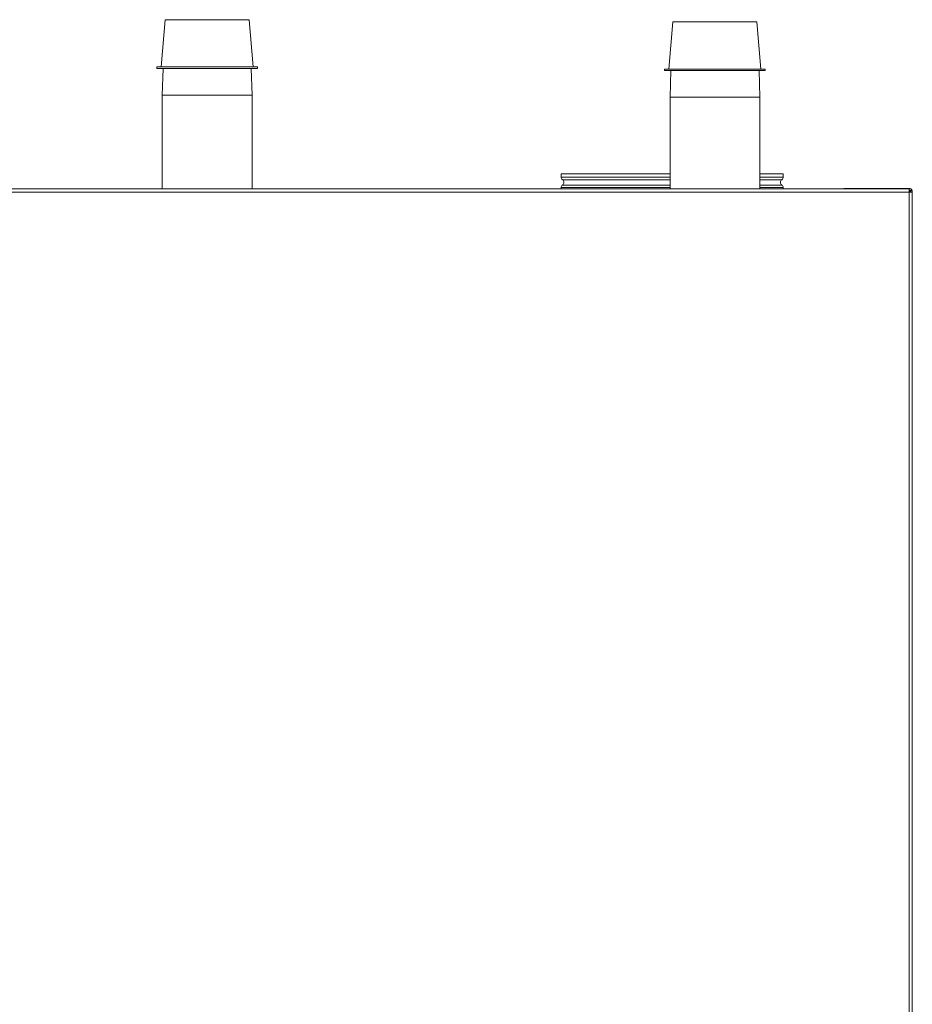
# Model space of a CAD drawing. Units: inches. Extents: x 104 to 470, y 90 to 200.
# Drawn here: x 402 to 421, y 123 to 144 of the extents above; entities that cross this region are included whole.
import ezdxf

# ---------------------------------------------------------------- set-up
doc = ezdxf.new("R2010")
doc.units = ezdxf.units.IN
doc.header["$MEASUREMENT"] = 0

# ---------------------------------------------------------------- blocks, each defined once
blk = doc.blocks.new('Neotherm side')
at = {"color": 7, "linetype": 'Continuous', "lineweight": 15}
for p, q in [((-12.807652852849, 41.6662457561323), (-12.89260110771909, 40.66685452236607)), ((-11.03332078985795, 41.6662457561323), (-12.807652852849, 41.6662457561323)), ((-10.94837253498781, 40.66685452236607), (-11.03332078985795, 41.6662457561323)), ((-2.070500337520286, 41.62174530380682), (-2.155448592390428, 40.62235407004059)), ((-1.183334305624953, 41.62174530380682), (-2.070500337520286, 41.62174530380682)), ((-0.2961682737296769, 41.62174530380682), (-1.183334305624953, 41.62174530380682)), ((-0.2112200188595921, 40.62235407004059), (-0.2961682737296769, 41.62174530380682)), ((-12.9848384849148, 40.66685452236607), (-12.9848384849148, 40.63562354631088)), ((-10.85613515699265, 40.66685452236607), (-12.9848384849148, 40.66685452236607)), ((-10.85613515699265, 40.63562354631088), (-12.9848384849148, 40.63562354631088)), ((-12.85231358034497, 40.63562354631088), (-12.86990849303169, 40.07040266329545)), ((-10.97106514887577, 40.07040266329545), (-10.98866006236199, 40.63562354631088)), ((-10.85613515699265, 40.63562354631088), (-10.85613515699265, 40.66685452236607)), ((-2.24768596958603, 40.62235407004059), (-2.24768596958603, 40.5911230939854)), ((-1.183334305624953, 40.62235407004059), (-2.24768596958603, 40.62235407004059)), ((-0.1189826416639335, 40.62235407004059), (-1.183334305624953, 40.62235407004059)), ((-0.1189826416639335, 40.5911230939854), (-0.1189826416639335, 40.62235407004059)), ((-1.183334305624953, 40.5911230939854), (-2.24768596958603, 40.5911230939854)), ((-2.115161064216693, 40.5911230939854), (-2.132755977702857, 40.02590221176948)), ((-0.1189826416639335, 40.5911230939854), (-1.183334305624953, 40.5911230939854)), ((-0.2339126335470496, 40.02590221176948), (-0.2515075470332704, 40.5911230939854)), ((-12.86990849303169, 40.07040266329545), (-12.86990849303169, 38.0889792880966)), ((-11.92048682095367, 40.07040266329545), (-12.86990849303169, 40.07040266329545)), ((-10.97106514887577, 40.07040266329545), (-11.92048682095367, 40.07040266329545)), ((-10.97106514887577, 38.0889792880966), (-10.97106514887577, 40.07040266329545)), ((-2.132755977702857, 40.02590221176948), (-2.132755977702857, 38.0889792880966)), ((-0.2339126335470496, 40.02590221176948), (-2.132755977702857, 40.02590221176948)), ((-0.2339126335470496, 38.0889792880966), (-0.2339126335470496, 40.02590221176948)), ((-4.437257732288913, 38.40274920161525), (-4.437257732288913, 38.33451766717127)), ((-2.132755977702857, 38.40274920161525), (-4.437257732288913, 38.40274920161525)), ((-2.132755977702857, 38.33451766717127), (-4.437257732288913, 38.33451766717127)), ((0.2606679894683452, 38.40274920161525), (-0.2339126335470496, 38.40274920161525)), ((0.2606679894683452, 38.33451766717127), (-0.2339126335470496, 38.33451766717127)), ((0.2606679894683452, 38.33451766717127), (0.2606679894683452, 38.40274920161525)), ((-4.43725773148941, 38.11686573262989), (-4.43725773148941, 38.0889792880966)), ((-2.132755977702857, 38.11686573262989), (-4.437257732288913, 38.11686573262989)), ((-2.132755977702857, 38.28175356134335), (-4.408642378161517, 38.28175356134335)), ((-2.132755977702857, 38.16962983765828), (-4.408642378161517, 38.16962983765828)), ((0.2320526353409491, 38.28175356134335), (-0.2339126335470496, 38.28175356134335)), ((0.2320526353409491, 38.16962983765828), (-0.2339126335470496, 38.16962983765828)), ((0.2606679894683452, 38.11686573262989), (-0.2339126335470496, 38.11686573262989)), ((0.2606679894683452, 38.0889792880966), (0.2606679894683452, 38.11686573262989)), ((-32.46390608702512, 38.0889792880966), (2.92104215458204, 38.0889792880966)), ((2.92104215458204, 38.02102068420049), (-32.37959846432221, 38.02102068420049)), ((-12.86990849303169, 38.0889792880966), (-22.17981435318592, 38.0889792880966)), ((-4.43725773148941, 38.0889792880966), (-10.97106514887577, 38.0889792880966)), ((1.524335477175327, 38.0889792880966), (0.2606679894683452, 38.0889792880966)), ((1.557311753303566, 38.09757405270699), (2.921280909147811, 38.09757405270699)), ((1.557311753303566, 38.0889792880966), (1.557311753303566, 38.09757405270699)), ((2.92104215458204, 38.0889792880966), (2.92104215458204, 38.02102068420049)), ((2.921280909147811, 38.06399450725243), (2.92104215458204, 38.06399450725243)), ((2.921280909147811, 38.03617260500405), (2.92104215458204, 38.03617260500405)), ((2.92104215458204, 2.820462648486199), (2.92104215458204, 38.02102068420049)), ((2.92104215458204, 38.02102068420049), (2.989000741688358, 38.02102068420049)), ((2.921280909147811, 38.09757405270699), (2.921280909147811, 38.06399450725243)), ((2.921280909147811, 38.03617260500405), (2.921280909147811, 38.02102068420049)), ((2.955021439740278, 38.05400059491478), (2.989000741688358, 38.05400059491478)), ((2.955021439740278, 38.05400059491478), (2.955021439740278, 38.02102068420049)), ((2.989000741688358, 38.02102068420049), (2.989000741688358, 38.05400059491478)), ((2.989000741688358, 2.793550109910711), (2.989000741688358, 38.02102068420049))]:
    blk.add_line(p, q, dxfattribs=at)
for centre, radius, start, end in [((-4.37430395336844, 38.33451766717127), 0.06295377846306915, 180, 236.9442689055987), ((0.1977142105479288, 38.33451766717127), 0.06295377846330101, 303.0557310948015, 0), ((-4.37430395336844, 38.11686573262989), 0.06295377843277561, 123.0557310521, 180), ((-4.445126954054388, 38.2256916995008), 0.0668883896778803, 303.0557311870009, 56.94426881320097), ((0.2685372112337632, 38.2256916995008), 0.06688838980996384, 123.0557313606987, 236.9442686392002), ((0.1977142105479288, 38.11686573262989), 0.06295377843384455, 0, 56.94426894640001), ((1.557311753303566, 38.03001520530438), 0.0675588474025958, 90, 119.2165566364997)]:
    blk.add_arc(centre, radius, start, end, dxfattribs=at)
for points, knots in [([(2.984068766242444, 38.0540005951863), (2.983952146288971, 38.05462578708122), (2.982221699340641, 38.06390259927252), (2.969617992055248, 38.07871895269605), (2.947977116239315, 38.09457391147848), (2.930179645059638, 38.09657400581196), (2.921280909469715, 38.09757405297876)], [0, 0, 0, 0, 0.0235210930568915, 0.3490140620379434, 0.6745070310189655, 1, 1, 1, 1]), ([(2.954443735351106, 38.0341199079507), (2.954051785105719, 38.0371526815899), (2.953087088011387, 38.04461716962732), (2.945813021068204, 38.05458530328437), (2.934652855418392, 38.0624670280603), (2.92573822478596, 38.06348534770294), (2.921280909469715, 38.0639945075242)], [0, 0, 0, 0, 0.1857416148086541, 0.4571610765391182, 0.7285805382695517, 1, 1, 1, 1]), ([(2.921280909469715, 38.03617260522279), (2.93038120068428, 38.03565948858565), (2.942756150986611, 38.03496173147704), (2.952454944757108, 38.03426397436851), (2.955021439359825, 38.03407933389713)], [0, 0, 0, 0, 0.7353800211099256, 1, 1, 1, 1])]:
    blk.add_open_spline(points, degree=3, knots=knots, dxfattribs=at)

msp = doc.modelspace()

# ---------------------------------------------------------------- block references
msp.add_blockref('Neotherm side', (418.1289630462909, 101.9815860152292))

doc.saveas('drawing.dxf')
